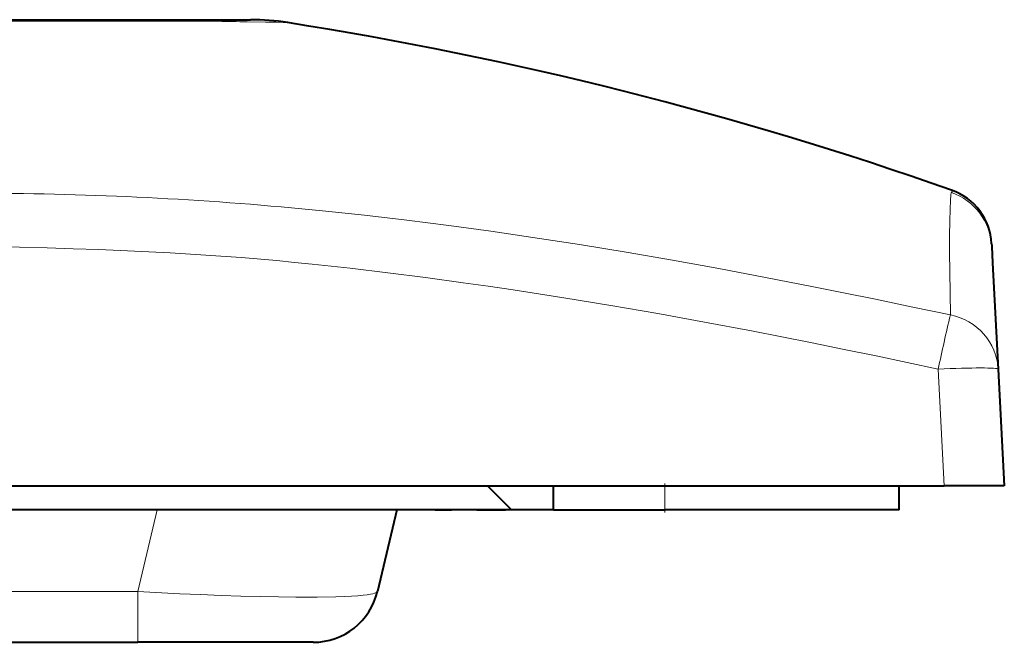
# Model space of a CAD drawing. Extents: x 0 to 420, y 0 to 297.
# Drawn here: x 123 to 139, y 205 to 216 of the extents above; entities that cross this region are included whole.
import ezdxf

# ---------------------------------------------------------------- set-up
doc = ezdxf.new("R2010")
doc.units = 0
doc.linetypes.add('DASHDOT', pattern=[18.5, 12, -3, 0.5, -3])

msp = doc.modelspace()

# ---------------------------------------------------------------- linework, layer by layer
at = {"color": 7, "lineweight": 40}
for p, q in [((120.225945, 215.518448), (122.935204, 215.518448)), ((122.935211, 215.518448), (124.574989, 215.518448)), ((124.574989, 215.518448), (124.587372, 215.518448)), ((124.587372, 215.518448), (125.401085, 215.518448)), ((125.401085, 215.518448), (125.776787, 215.518402)), ((125.776787, 215.518402), (125.818886, 215.518402)), ((125.818886, 215.518402), (125.92598, 215.518433)), ((125.92598, 215.518433), (125.941017, 215.518433)), ((125.941017, 215.518433), (126.0504, 215.518448)), ((126.049644, 215.518448), (126.347252, 215.518448)), ((126.966255, 215.468445), (126.962173, 215.469406)), ((138.676147, 211.793365), (138.677475, 211.767944)), ((138.677475, 211.767944), (138.678406, 211.750015)), ((138.678406, 211.750015), (138.692734, 211.476685)), ((138.692734, 211.476685), (138.785431, 209.708038)), ((138.785431, 209.708038), (138.887085, 207.768448)), ((120.40583, 207.768448), (137.888458, 207.768448)), ((130.287079, 207.768448), (130.687073, 207.368454)), ((131.387085, 207.368454), (131.387085, 207.768448)), ((137.137085, 207.368454), (137.137085, 207.768448)), ((138.887085, 207.768448), (137.888458, 207.768448)), ((130.687073, 207.368454), (121.087074, 207.368454)), ((128.779724, 207.368454), (128.457153, 206.013672)), ((129.419128, 207.368454), (128.779724, 207.368454)), ((129.419128, 207.368454), (129.687073, 207.368454)), ((130.110596, 207.368454), (129.687073, 207.368454)), ((130.110596, 207.368454), (130.587067, 207.368454)), ((131.387085, 207.368454), (130.687073, 207.368454)), ((131.387085, 207.368454), (133.237076, 207.368454)), ((137.137085, 207.368454), (133.237076, 207.368454)), ((67.305496, 205.168442), (124.468658, 205.168442)), ((127.387077, 205.168442), (124.468658, 205.168442))]:
    msp.add_line(p, q, dxfattribs=at)
at = {"color": 7, "lineweight": 18}
for p, q in [((123.212875, 215.491806), (121.347855, 215.489868)), ((124.197083, 215.493057), (123.212875, 215.491806)), ((124.436653, 215.493179), (124.197083, 215.493057)), ((124.921219, 215.493454), (124.436653, 215.493179)), ((125.010818, 215.49353), (124.921219, 215.493454)), ((125.806007, 215.492676), (125.010818, 215.49353)), ((126.592453, 215.479538), (126.287544, 215.485184)), ((138.012222, 212.660126), (138.010437, 212.684814)), ((138.012756, 212.658569), (138.012375, 212.659714)), ((137.888458, 207.768448), (137.786804, 209.708038)), ((133.237076, 207.768448), (133.237076, 207.368454)), ((124.468658, 206.013672), (124.791229, 207.368454)), ((124.468658, 206.013672), (67.305496, 206.013672)), ((124.468658, 206.013672), (124.468658, 205.168442))]:
    msp.add_line(p, q, dxfattribs=at)
at = {"color": 7, "linetype": 'DASHDOT', "lineweight": 18, "ltscale": 0.012}
msp.add_line((133.237076, 207.328445), (133.237076, 207.808441), dxfattribs=at)
at = {"color": 7, "lineweight": 18}
for points in [[(126.962173, 215.469406), (126.929779, 215.47229), (126.890564, 215.473831), (126.768105, 215.476135), (126.592453, 215.479538)], [(137.983871, 212.366806), (137.990509, 212.515244), (137.998596, 212.609619), (138.004211, 212.64093), (138.006058, 212.645538), (138.006973, 212.646744)], [(138.006973, 212.646744), (138.015808, 212.648193), (138.017731, 212.649368), (138.018402, 212.650909), (138.018066, 212.652252), (138.016632, 212.654343), (138.012878, 212.658127)], [(127.542313, 212.340714), (128.244751, 212.266724), (128.946152, 212.185287), (129.646591, 212.096771), (130.3461, 212.001511), (131.044739, 211.899857), (131.819977, 211.779846), (132.594223, 211.652878), (133.367493, 211.519455), (134.139862, 211.380051), (134.911377, 211.235184), (135.682098, 211.085327), (136.213226, 210.979324), (136.744049, 210.871353), (137.367462, 210.742172), (137.990631, 210.610733)], [(137.990631, 210.610733), (137.980042, 211.332443), (137.977722, 211.648895), (137.977539, 211.92984), (137.979553, 212.170685), (137.983871, 212.366806)], [(127.373169, 211.454987), (127.078072, 211.484863), (126.782791, 211.512741), (126.191711, 211.56279), (125.600006, 211.605667), (125.007782, 211.641922), (124.415154, 211.672089), (123.82222, 211.696716), (123.393143, 211.711395), (122.963989, 211.723679), (122.503265, 211.734436), (122.042488, 211.742935)], [(137.786804, 209.708038), (136.752396, 209.927856), (136.221359, 210.037766), (135.689926, 210.145584), (135.184738, 210.245941), (134.679169, 210.344193), (133.900009, 210.491074), (133.119934, 210.632294), (132.338928, 210.767426), (131.557037, 210.896057), (131.137817, 210.962143), (130.718353, 211.026184), (130.302399, 211.08757), (129.8862, 211.146805), (129.258698, 211.231888), (128.630692, 211.311752), (128.002182, 211.386185), (127.373169, 211.454987)], [(124.468658, 206.013672), (125.170296, 205.97641), (125.516113, 205.960785), (125.855812, 205.947327), (126.186935, 205.936172), (126.506821, 205.927505), (126.812607, 205.921432), (127.101334, 205.918091), (127.454567, 205.918137), (127.764992, 205.923523), (127.902, 205.928268), (128.025757, 205.934418), (128.130402, 205.941544), (128.221649, 205.949936), (128.285583, 205.957687), (128.339813, 205.966248), (128.379395, 205.974472), (128.411026, 205.983292), (128.427979, 205.989639), (128.441132, 205.996262), (128.452072, 206.004776), (128.457153, 206.013672)]]:
    msp.add_lwpolyline(points, dxfattribs=at)
for centre, radius, start, end in [((124.587296, 211.914291), 3.604158, 83.251714, 89.998766), ((126.244781, 229.247894), 13.762275, 268.172963, 270.17804), ((121.750305, 155.385651), 57.248233, 84.19331, 89.698894), ((137.679565, 211.701859), 1.000002, 3.000832, 70.888587), ((172.24295, 202.448654), 35.211983, 166.596797, 168.102662)]:
    msp.add_arc(centre, radius, start, end, dxfattribs=at)
at = {"color": 7, "lineweight": 40}
for centre, radius, start, end in [((126.347549, 211.512222), 4.006229, 81.126924, 90.004217), ((117.418587, 154.33934), 61.8709, 70.561407, 81.126651), ((137.677338, 211.741791), 1.000122, 2.979246, 70.546155), ((127.387085, 206.268448), 1.099996, 269.999656, 346.591515)]:
    msp.add_arc(centre, radius, start, end, dxfattribs=at)
at = {"color": 7, "lineweight": 18}
for major_axis, ratio, start_param, end_param in [((0.998631, 0.052338), 0.974913, 0.000000001, 1.31447159), ((-0.998631, -0.052338), 0.052264, 3.141592654, 4.709649925)]:
    msp.add_ellipse((137.786804, 209.655701), major_axis=major_axis, ratio=ratio, start_param=start_param, end_param=end_param, dxfattribs=at)

doc.saveas('drawing.dxf')
